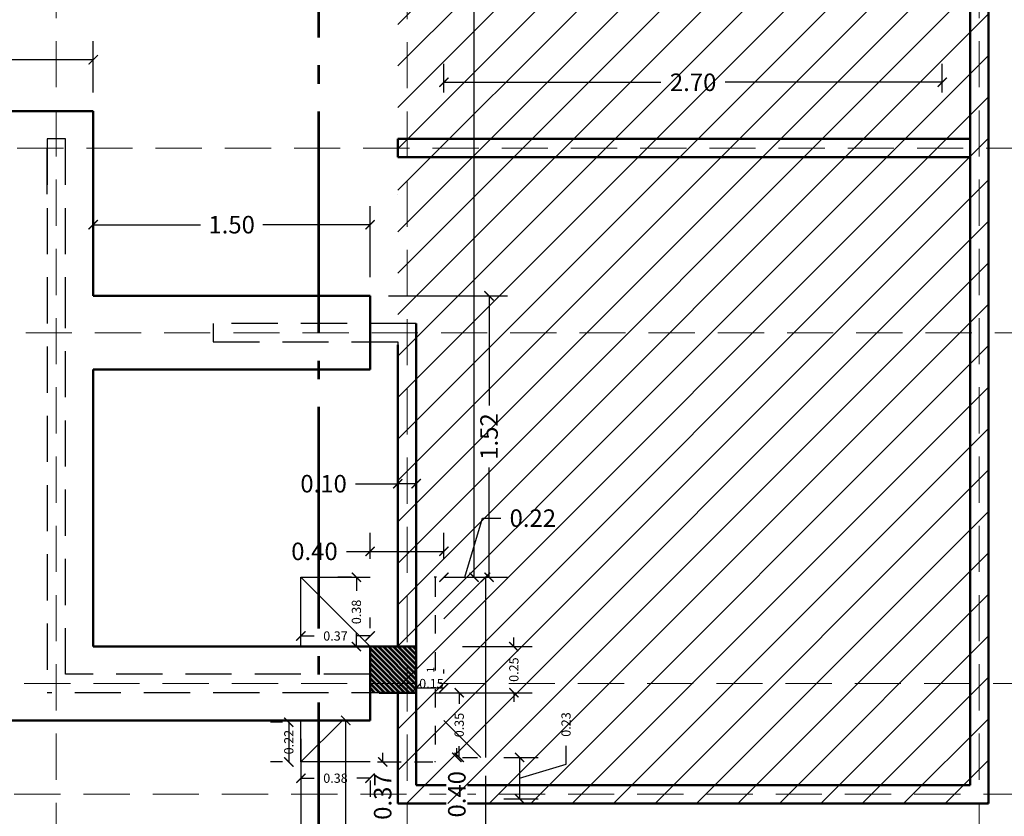
# Model space of a CAD drawing. Units: millimetres. Extents: x 0 to 5198, y 0 to 2558.
# Drawn here: x 2540 to 2545, y 1306 to 1311 of the extents above; entities that cross this region are included whole.
import ezdxf

# ---------------------------------------------------------------- set-up
doc = ezdxf.new("R2010")
doc.units = ezdxf.units.MM
for name, pattern in [('ACAD_ISO04W100', [30, 24, -3, 0, -3]), ('HIDDEN', [0.375, 0.25, -0.125]), ('RAYITAS', [0.375, 0.25, -0.125])]:
    doc.linetypes.add(name, pattern=pattern)
for name, color, linetype, lineweight in [('003_COLUMNAS', 5, 'Continuous', 70), ('004_MUROS', 250, 'Continuous', 50), ('016_LINEA DE CORTE', 6, 'Continuous', 53), ('2.- SEGMENTADA', 252, 'Continuous', 25), ('areas', 1, 'Continuous', 35), ('COTAS', 7, 'Continuous', 25)]:
    doc.layers.add(name, color=color, linetype=linetype, lineweight=lineweight)
doc.layers.add('A MUROS', color=7, linetype='Continuous')
doc.layers.add('Dibujo 2D - General_Pen_No__61', color=7, linetype='Continuous', lineweight=20, true_color=0x6a6a6a)
doc.styles.add('ARIAL NARROW', font='arial.ttf')
doc.styles.get("Standard").update_dxf_attribs({"font": 'arial.ttf'})
doc.dimstyles.new('arq', dxfattribs={"dimtxt": 0.04, "dimasz": 0.005, "dimexe": 0.005, "dimexo": 0.04, "dimgap": 0, "dimtad": 1, "dimtxsty": 'ARIAL NARROW', "dimblk": 'DOT', "dimcen": 0.05, "dimadec": 0, "dimazin": 0, "dimtfac": 1, "dimtmove": 0, "dimatfit": 3, "dimldrblk": 'DOT', "dimfxl": 1, "dimarcsym": 0})
doc.dimstyles.new('Copy of Ne1', dxfattribs={"dimscale": 0, "dimtxt": 0.05, "dimasz": 0.05, "dimexe": 0.1, "dimexo": 0.1, "dimgap": 0.05, "dimtad": 0, "dimzin": 1, "dimdsep": 46, "dimtxsty": 'Standard', "dimblk1": 'ARCHTICK', "dimblk2": 'ARCHTICK', "dimsah": 1, "dimcen": -0.09, "dimclrd": 7, "dimclre": 252, "dimclrt": 7, "dimadec": 0, "dimazin": 0, "dimtfac": 1, "dimtofl": 0, "dimtmove": 1, "dimatfit": 3, "dimldrblk": 'ARCHTICK', "dimfxl": 1, "dimtolj": 1, "dimtzin": 1, "dimarcsym": 0})
doc.dimstyles.new('Ne1', dxfattribs={"dimscale": 0, "dimtxt": 0.095, "dimasz": 0.05, "dimexe": 0.1, "dimexo": 0.1, "dimgap": 0.05, "dimtad": 0, "dimzin": 1, "dimdsep": 46, "dimtxsty": 'Standard', "dimblk1": 'ARCHTICK', "dimblk2": 'ARCHTICK', "dimsah": 1, "dimcen": -0.09, "dimclrd": 7, "dimclre": 252, "dimclrt": 7, "dimadec": 0, "dimazin": 0, "dimtfac": 1, "dimtofl": 0, "dimtmove": 1, "dimatfit": 3, "dimldrblk": 'ARCHTICK', "dimfxl": 1, "dimtolj": 1, "dimtzin": 1, "dimarcsym": 0})

# ---------------------------------------------------------------- blocks, each defined once
blk = doc.blocks.new('_ArchTick')
at = {"color": 0, "linetype": 'ByBlock', "const_width": 0.15}
blk.add_lwpolyline([(-0.5, -0.5), (0.5, 0.5)], dxfattribs=at)
blk = doc.blocks.new('*D371')
at = {"layer": 'areas', "color": 252, "lineweight": -2, "transparency": 16777216}
for p, q in [((2536.475, 1306.9106), (2536.475, 1306.3107)), ((2541.1687, 1306.9106), (2541.1687, 1306.3107))]:
    blk.add_line(p, q, dxfattribs=at)
at = {"layer": 'areas', "color": 7, "lineweight": -2, "transparency": 16777216}
for p, q in [((2536.475, 1306.4107), (2538.6465, 1306.4107)), ((2541.1687, 1306.4107), (2538.9972, 1306.4107))]:
    blk.add_line(p, q, dxfattribs=at)
at = {"layer": 'Defpoints', "color": 0, "transparency": 16777216}
for p in [(2536.475, 1307.0106), (2541.1687, 1307.0106), (2541.1687, 1306.4107)]:
    blk.add_point(p, dxfattribs=at)
at = {"layer": 'areas', "color": 7, "lineweight": -2, "transparency": 16777216, "xscale": 0.05, "yscale": 0.05, "zscale": 0.05, "rotation": 180}
blk.add_blockref('_ArchTick', (2536.475, 1306.4107), dxfattribs=at)
at = {"layer": 'areas', "color": 7, "lineweight": -2, "transparency": 16777216, "xscale": 0.05, "yscale": 0.05, "zscale": 0.05}
blk.add_blockref('_ArchTick', (2541.1687, 1306.4107), dxfattribs=at)
at = {"layer": 'areas', "color": 7, "lineweight": 15, "transparency": 16777216, "insert": (2538.8219, 1306.4107), "char_height": 0.095, "attachment_point": 5}
blk.add_mtext('\\A1;4.69', dxfattribs=at)
blk = doc.blocks.new('*D353')
at = {"layer": 'areas', "color": 252, "lineweight": -2, "transparency": 16777216}
for p, q in [((2536.475, 1310.4105), (2536.475, 1310.6886)), ((2540.0437, 1310.4105), (2540.0437, 1310.6886))]:
    blk.add_line(p, q, dxfattribs=at)
at = {"layer": 'areas', "color": 7, "lineweight": -2, "transparency": 16777216}
for p, q in [((2536.475, 1310.5886), (2538.086, 1310.5886)), ((2540.0437, 1310.5886), (2538.4327, 1310.5886))]:
    blk.add_line(p, q, dxfattribs=at)
at = {"layer": 'Defpoints', "color": 0, "transparency": 16777216}
for p in [(2540.0437, 1310.5886), (2536.475, 1310.3105), (2540.0437, 1310.3105)]:
    blk.add_point(p, dxfattribs=at)
at = {"layer": 'areas', "color": 7, "lineweight": -2, "transparency": 16777216, "xscale": 0.05, "yscale": 0.05, "zscale": 0.05, "rotation": 180}
blk.add_blockref('_ArchTick', (2536.475, 1310.5886), dxfattribs=at)
at = {"layer": 'areas', "color": 7, "lineweight": -2, "transparency": 16777216, "xscale": 0.05, "yscale": 0.05, "zscale": 0.05}
blk.add_blockref('_ArchTick', (2540.0437, 1310.5886), dxfattribs=at)
at = {"layer": 'areas', "color": 7, "lineweight": 15, "transparency": 16777216, "insert": (2538.2594, 1310.5886), "char_height": 0.095, "attachment_point": 5}
blk.add_mtext('\\A1;3.57', dxfattribs=at)
blk = doc.blocks.new('*D355')
at = {"layer": 'areas', "color": 252, "lineweight": -2, "transparency": 16777216}
for p, q in [((2542.1687, 1306.7106), (2542.1687, 1306.2038)), ((2545.0437, 1306.3106), (2545.0437, 1306.2038))]:
    blk.add_line(p, q, dxfattribs=at)
at = {"layer": 'areas', "color": 7, "lineweight": -2, "transparency": 16777216}
for p, q in [((2542.1687, 1306.3038), (2543.4319, 1306.3038)), ((2545.0437, 1306.3038), (2543.7805, 1306.3038))]:
    blk.add_line(p, q, dxfattribs=at)
at = {"layer": 'Defpoints', "color": 0, "transparency": 16777216}
for p in [(2542.1687, 1306.8106), (2545.0437, 1306.4106), (2542.1687, 1306.3038)]:
    blk.add_point(p, dxfattribs=at)
at = {"layer": 'areas', "color": 7, "lineweight": -2, "transparency": 16777216, "xscale": 0.05, "yscale": 0.05, "zscale": 0.05, "rotation": 180}
blk.add_blockref('_ArchTick', (2542.1687, 1306.3038), dxfattribs=at)
at = {"layer": 'areas', "color": 7, "lineweight": -2, "transparency": 16777216, "xscale": 0.05, "yscale": 0.05, "zscale": 0.05}
blk.add_blockref('_ArchTick', (2545.0437, 1306.3038), dxfattribs=at)
at = {"layer": 'areas', "color": 7, "lineweight": 15, "transparency": 16777216, "insert": (2543.6062, 1306.3038), "char_height": 0.095, "attachment_point": 5}
blk.add_mtext('\\A1;2.88', dxfattribs=at)
blk = doc.blocks.new('*D356')
at = {"layer": 'areas', "color": 252, "lineweight": -2, "transparency": 16777216}
for p, q in [((2541.4437, 1307.0106), (2541.3119, 1307.0106)), ((2541.4437, 1306.4106), (2541.3119, 1306.4106))]:
    blk.add_line(p, q, dxfattribs=at)
at = {"layer": 'areas', "color": 7, "lineweight": -2, "transparency": 16777216}
for p, q in [((2541.4119, 1306.4106), (2541.4119, 1307.0106)), ((2541.4119, 1306.246), (2541.4119, 1306.4106))]:
    blk.add_line(p, q, dxfattribs=at)
at = {"layer": 'Defpoints', "color": 0, "transparency": 16777216}
for p in [(2541.4119, 1307.0106), (2541.5437, 1307.0106), (2541.5437, 1306.4106)]:
    blk.add_point(p, dxfattribs=at)
at = {"layer": 'areas', "color": 7, "lineweight": -2, "transparency": 16777216, "xscale": 0.05, "yscale": 0.05, "zscale": 0.05}
for p, rotation in [((2541.4119, 1307.0106), 90), ((2541.4119, 1306.4106), 270)]:
    blk.add_blockref('_ArchTick', p, dxfattribs=dict(at, rotation=rotation))
at = {"layer": 'areas', "color": 7, "lineweight": 15, "transparency": 16777216, "insert": (2541.4119, 1306.0728), "char_height": 0.095, "attachment_point": 5, "rotation": 90}
blk.add_mtext('\\A1;0.60', dxfattribs=at)
blk = doc.blocks.new('*D357')
at = {"layer": 'areas', "color": 252, "lineweight": -2, "transparency": 16777216}
for p, q in [((2540.0437, 1309.4106), (2540.0437, 1309.7955)), ((2541.5437, 1309.4106), (2541.5437, 1309.7955))]:
    blk.add_line(p, q, dxfattribs=at)
at = {"layer": 'areas', "color": 7, "lineweight": -2, "transparency": 16777216}
for p, q in [((2540.0437, 1309.6955), (2540.6249, 1309.6955)), ((2541.5437, 1309.6955), (2540.9624, 1309.6955))]:
    blk.add_line(p, q, dxfattribs=at)
at = {"layer": 'Defpoints', "color": 0, "transparency": 16777216}
for p in [(2540.0437, 1309.6955), (2540.0437, 1309.3106), (2541.5437, 1309.3106)]:
    blk.add_point(p, dxfattribs=at)
at = {"layer": 'areas', "color": 7, "lineweight": -2, "transparency": 16777216, "xscale": 0.05, "yscale": 0.05, "zscale": 0.05, "rotation": 180}
blk.add_blockref('_ArchTick', (2540.0437, 1309.6955), dxfattribs=at)
at = {"layer": 'areas', "color": 7, "lineweight": -2, "transparency": 16777216, "xscale": 0.05, "yscale": 0.05, "zscale": 0.05}
blk.add_blockref('_ArchTick', (2541.5437, 1309.6955), dxfattribs=at)
at = {"layer": 'areas', "color": 7, "lineweight": 15, "transparency": 16777216, "insert": (2540.7937, 1309.6955), "char_height": 0.095, "attachment_point": 5}
blk.add_mtext('\\A1;1.50', dxfattribs=at)
blk = doc.blocks.new('*D358')
at = {"layer": 'areas', "color": 252, "lineweight": -2, "transparency": 16777216}
for p, q in [((2541.6437, 1309.3106), (2542.288, 1309.3106)), ((2542.0437, 1307.7856), (2542.288, 1307.7856))]:
    blk.add_line(p, q, dxfattribs=at)
at = {"layer": 'areas', "color": 7, "lineweight": -2, "transparency": 16777216}
for p, q in [((2542.188, 1309.3106), (2542.188, 1308.7165)), ((2542.188, 1307.7856), (2542.188, 1308.3797))]:
    blk.add_line(p, q, dxfattribs=at)
at = {"layer": 'Defpoints', "color": 0, "transparency": 16777216}
for p in [(2541.5437, 1309.3106), (2541.9437, 1307.7856), (2542.188, 1307.7856)]:
    blk.add_point(p, dxfattribs=at)
at = {"layer": 'areas', "color": 7, "lineweight": -2, "transparency": 16777216, "xscale": 0.05, "yscale": 0.05, "zscale": 0.05}
for p, rotation in [((2542.188, 1309.3106), 90), ((2542.188, 1307.7856), 270)]:
    blk.add_blockref('_ArchTick', p, dxfattribs=dict(at, rotation=rotation))
at = {"layer": 'areas', "color": 7, "lineweight": 15, "transparency": 16777216, "insert": (2542.188, 1308.5481), "char_height": 0.095, "attachment_point": 5, "rotation": 90}
blk.add_mtext('\\A1;1.52', dxfattribs=at)
blk = doc.blocks.new('*D359')
at = {"layer": 'areas', "color": 252, "lineweight": -2, "transparency": 16777216}
for p, q in [((2541.9437, 1310.4106), (2541.9437, 1310.5666)), ((2544.6437, 1310.4106), (2544.6437, 1310.5666))]:
    blk.add_line(p, q, dxfattribs=at)
at = {"layer": 'areas', "color": 7, "lineweight": -2, "transparency": 16777216}
for p, q in [((2541.9437, 1310.4666), (2543.1196, 1310.4666)), ((2544.6437, 1310.4666), (2543.4677, 1310.4666))]:
    blk.add_line(p, q, dxfattribs=at)
at = {"layer": 'Defpoints', "color": 0, "transparency": 16777216}
for p in [(2544.6437, 1310.4666), (2541.9437, 1310.3106), (2544.6437, 1310.3106)]:
    blk.add_point(p, dxfattribs=at)
at = {"layer": 'areas', "color": 7, "lineweight": -2, "transparency": 16777216, "xscale": 0.05, "yscale": 0.05, "zscale": 0.05, "rotation": 180}
blk.add_blockref('_ArchTick', (2541.9437, 1310.4666), dxfattribs=at)
at = {"layer": 'areas', "color": 7, "lineweight": -2, "transparency": 16777216, "xscale": 0.05, "yscale": 0.05, "zscale": 0.05}
blk.add_blockref('_ArchTick', (2544.6437, 1310.4666), dxfattribs=at)
at = {"layer": 'areas', "color": 7, "lineweight": 15, "transparency": 16777216, "insert": (2543.2937, 1310.4666), "char_height": 0.095, "attachment_point": 5}
blk.add_mtext('\\A1;2.70', dxfattribs=at)
blk = doc.blocks.new('*D360')
at = {"layer": 'areas', "color": 252, "lineweight": -2, "transparency": 16777216}
for p, q in [((2541.6937, 1307.8856), (2541.6937, 1308.3927)), ((2541.7937, 1308.1927), (2541.7937, 1308.1927))]:
    blk.add_line(p, q, dxfattribs=at)
at = {"layer": 'areas', "color": 7, "lineweight": -2, "transparency": 16777216}
for p in [(2541.4649, 1308.2927), (2541.7937, 1308.2927)]:
    blk.add_line(p, (2541.6937, 1308.2927), dxfattribs=at)
at = {"layer": 'Defpoints', "color": 0, "transparency": 16777216}
for p in [(2541.6937, 1308.2927), (2541.7937, 1308.2927), (2541.6937, 1307.7856)]:
    blk.add_point(p, dxfattribs=at)
at = {"layer": 'areas', "color": 7, "lineweight": -2, "transparency": 16777216, "xscale": 0.05, "yscale": 0.05, "zscale": 0.05, "rotation": 180}
blk.add_blockref('_ArchTick', (2541.6937, 1308.2927), dxfattribs=at)
at = {"layer": 'areas', "color": 7, "lineweight": -2, "transparency": 16777216, "xscale": 0.05, "yscale": 0.05, "zscale": 0.05}
blk.add_blockref('_ArchTick', (2541.7937, 1308.2927), dxfattribs=at)
at = {"layer": 'areas', "color": 7, "lineweight": 15, "transparency": 16777216, "insert": (2541.2917, 1308.2927), "char_height": 0.095, "attachment_point": 5}
blk.add_mtext('\\A1;0.10', dxfattribs=at)
blk = doc.blocks.new('*D361')
at = {"layer": 'areas', "color": 252, "lineweight": -2, "transparency": 16777216}
for p, q in [((2541.5437, 1307.8856), (2541.5437, 1308.0263)), ((2541.9437, 1307.8856), (2541.9437, 1308.0263))]:
    blk.add_line(p, q, dxfattribs=at)
at = {"layer": 'areas', "color": 7, "lineweight": -2, "transparency": 16777216}
for p, q in [((2541.4155, 1307.9263), (2541.5437, 1307.9263)), ((2541.5437, 1307.9263), (2541.9437, 1307.9263))]:
    blk.add_line(p, q, dxfattribs=at)
at = {"layer": 'Defpoints', "color": 0, "transparency": 16777216}
for p in [(2541.9437, 1307.9263), (2541.5437, 1307.7856), (2541.9437, 1307.7856)]:
    blk.add_point(p, dxfattribs=at)
at = {"layer": 'areas', "color": 7, "lineweight": -2, "transparency": 16777216, "xscale": 0.05, "yscale": 0.05, "zscale": 0.05, "rotation": 180}
blk.add_blockref('_ArchTick', (2541.5437, 1307.9263), dxfattribs=at)
at = {"layer": 'areas', "color": 7, "lineweight": -2, "transparency": 16777216, "xscale": 0.05, "yscale": 0.05, "zscale": 0.05}
blk.add_blockref('_ArchTick', (2541.9437, 1307.9263), dxfattribs=at)
at = {"layer": 'areas', "color": 7, "lineweight": 15, "transparency": 16777216, "insert": (2541.2423, 1307.9263), "char_height": 0.095, "attachment_point": 5}
blk.add_mtext('\\A1;0.40', dxfattribs=at)
blk = doc.blocks.new('*D362')
at = {"layer": 'COTAS', "color": 7, "lineweight": -2, "transparency": 16777216}
for p, q in [((2542.6052, 1306.7736), (2542.6052, 1306.8736)), ((2542.3536, 1306.8106), (2542.3536, 1306.5856)), ((2542.3536, 1306.6981), (2542.6052, 1306.7736))]:
    blk.add_line(p, q, dxfattribs=at)
at = {"layer": 'COTAS', "color": 252, "lineweight": -2, "transparency": 16777216}
for p, q in [((2542.2687, 1306.8106), (2542.4536, 1306.8106)), ((2542.2687, 1306.5856), (2542.4536, 1306.5856))]:
    blk.add_line(p, q, dxfattribs=at)
at = {"layer": 'Defpoints', "color": 0, "transparency": 16777216}
for p in [(2542.1687, 1306.8106), (2542.1687, 1306.5856), (2542.3536, 1306.5856)]:
    blk.add_point(p, dxfattribs=at)
at = {"layer": 'COTAS', "color": 7, "lineweight": -2, "transparency": 16777216, "xscale": 0.05, "yscale": 0.05, "zscale": 0.05}
for p, rotation in [((2542.3536, 1306.8106), 90), ((2542.3536, 1306.5856), 270)]:
    blk.add_blockref('_ArchTick', p, dxfattribs=dict(at, rotation=rotation))
at = {"layer": 'COTAS', "color": 7, "lineweight": 15, "transparency": 16777216, "insert": (2542.6052, 1306.9885), "char_height": 0.05, "attachment_point": 5, "rotation": 90}
blk.add_mtext('\\A1;0.23', dxfattribs=at)
blk = doc.blocks.new('*D363')
at = {"layer": 'COTAS', "color": 252, "lineweight": -2, "transparency": 16777216}
for p, q in [((2541.7937, 1307.2639), (2541.7937, 1307.2862)), ((2541.9437, 1307.2639), (2541.9437, 1307.2862))]:
    blk.add_line(p, q, dxfattribs=at)
at = {"layer": 'COTAS', "color": 7, "lineweight": -2, "transparency": 16777216}
blk.add_line((2541.9437, 1307.1862), (2541.7937, 1307.1862), dxfattribs=at)
at = {"layer": 'Defpoints', "color": 0, "transparency": 16777216}
for p in [(2541.7937, 1307.1862), (2541.7937, 1307.1639), (2541.9437, 1307.1639)]:
    blk.add_point(p, dxfattribs=at)
at = {"layer": 'COTAS', "color": 7, "lineweight": -2, "transparency": 16777216, "xscale": 0.05, "yscale": 0.05, "zscale": 0.05, "rotation": 180}
blk.add_blockref('_ArchTick', (2541.7937, 1307.1862), dxfattribs=at)
at = {"layer": 'COTAS', "color": 7, "lineweight": -2, "transparency": 16777216, "xscale": 0.05, "yscale": 0.05, "zscale": 0.05}
blk.add_blockref('_ArchTick', (2541.9437, 1307.1862), dxfattribs=at)
at = {"layer": 'COTAS', "color": 7, "lineweight": 15, "transparency": 16777216, "insert": (2541.876, 1307.2106), "char_height": 0.05, "attachment_point": 5}
blk.add_mtext('\\A1;0.15', dxfattribs=at)
blk = doc.blocks.new('*D364')
at = {"layer": 'COTAS', "color": 7, "lineweight": -2, "transparency": 16777216}
for p, q in [((2542.3225, 1307.4106), (2542.3225, 1307.4606)), ((2542.3225, 1307.1606), (2542.3225, 1307.1106))]:
    blk.add_line(p, q, dxfattribs=at)
at = {"layer": 'COTAS', "color": 252, "lineweight": -2, "transparency": 16777216}
for p, q in [((2542.0437, 1307.4106), (2542.4225, 1307.4106)), ((2542.0437, 1307.1606), (2542.4225, 1307.1606))]:
    blk.add_line(p, q, dxfattribs=at)
at = {"layer": 'Defpoints', "color": 0, "transparency": 16777216}
for p in [(2541.9437, 1307.4106), (2542.3225, 1307.4106), (2541.9437, 1307.1606)]:
    blk.add_point(p, dxfattribs=at)
at = {"layer": 'COTAS', "color": 7, "lineweight": -2, "transparency": 16777216, "xscale": 0.05, "yscale": 0.05, "zscale": 0.05}
for p, rotation in [((2542.3225, 1307.4106), 270), ((2542.3225, 1307.1606), 90)]:
    blk.add_blockref('_ArchTick', p, dxfattribs=dict(at, rotation=rotation))
at = {"layer": 'COTAS', "color": 7, "lineweight": 15, "transparency": 16777216, "insert": (2542.3225, 1307.2856), "char_height": 0.05, "attachment_point": 5, "rotation": 90}
blk.add_mtext('\\A1;0.25', dxfattribs=at)
blk = doc.blocks.new('*D365')
at = {"layer": 'COTAS', "color": 252, "lineweight": -2, "transparency": 16777216}
for p, q in [((2541.1687, 1307.5106), (2541.1687, 1307.5679)), ((2541.5437, 1307.5106), (2541.5437, 1307.5679))]:
    blk.add_line(p, q, dxfattribs=at)
at = {"layer": 'COTAS', "color": 7, "lineweight": -2, "transparency": 16777216}
for p, q in [((2541.1687, 1307.4679), (2541.2412, 1307.4679)), ((2541.5437, 1307.4679), (2541.4711, 1307.4679))]:
    blk.add_line(p, q, dxfattribs=at)
at = {"layer": 'Defpoints', "color": 0, "transparency": 16777216}
for p in [(2541.1687, 1307.4679), (2541.1687, 1307.4106), (2541.5437, 1307.4106)]:
    blk.add_point(p, dxfattribs=at)
at = {"layer": 'COTAS', "color": 7, "lineweight": -2, "transparency": 16777216, "xscale": 0.05, "yscale": 0.05, "zscale": 0.05, "rotation": 180}
blk.add_blockref('_ArchTick', (2541.1687, 1307.4679), dxfattribs=at)
at = {"layer": 'COTAS', "color": 7, "lineweight": -2, "transparency": 16777216, "xscale": 0.05, "yscale": 0.05, "zscale": 0.05}
blk.add_blockref('_ArchTick', (2541.5437, 1307.4679), dxfattribs=at)
at = {"layer": 'COTAS', "color": 7, "lineweight": 15, "transparency": 16777216, "insert": (2541.3562, 1307.4679), "char_height": 0.05, "attachment_point": 5}
blk.add_mtext('\\A1;0.37', dxfattribs=at)
blk = doc.blocks.new('*D366')
at = {"layer": 'Defpoints', "color": 0, "transparency": 16777216}
for p in [(2541.9437, 1314.6106), (2541.9437, 1307.7856), (2542.107, 1307.7856)]:
    blk.add_point(p, dxfattribs=at)
at = {"layer": 'Dibujo 2D - General_Pen_No__61', "color": 252, "lineweight": -2, "transparency": 16777216}
for p, q in [((2542.0437, 1314.6106), (2542.207, 1314.6106)), ((2542.0437, 1307.7856), (2542.207, 1307.7856))]:
    blk.add_line(p, q, dxfattribs=at)
at = {"layer": 'Dibujo 2D - General_Pen_No__61', "color": 7, "lineweight": -2, "transparency": 16777216}
for p, q in [((2542.107, 1314.6106), (2542.107, 1311.3712)), ((2542.107, 1307.7856), (2542.107, 1311.0249))]:
    blk.add_line(p, q, dxfattribs=at)
at = {"layer": 'Dibujo 2D - General_Pen_No__61', "color": 7, "lineweight": -2, "transparency": 16777216, "xscale": 0.05, "yscale": 0.05, "zscale": 0.05}
for p, rotation in [((2542.107, 1314.6106), 90), ((2542.107, 1307.7856), 270)]:
    blk.add_blockref('_ArchTick', p, dxfattribs=dict(at, rotation=rotation))
at = {"layer": 'Dibujo 2D - General_Pen_No__61', "color": 7, "lineweight": 0, "transparency": 16777216, "insert": (2542.107, 1311.1981), "char_height": 0.095, "attachment_point": 5, "rotation": 90, "bg_fill": 3, "box_fill_scale": 1.1, "bg_fill_color": 256, "bg_fill_true_color": 13158600, "bg_fill_transparency": 0}
blk.add_mtext('\\A1;6.82', dxfattribs=at)
blk = doc.blocks.new('*D367')
at = {"layer": 'Defpoints', "color": 0, "transparency": 16777216}
for p in [(2541.9437, 1306.8106), (2541.9437, 1306.4106), (2542.0136, 1306.4106)]:
    blk.add_point(p, dxfattribs=at)
at = {"layer": 'Dibujo 2D - General_Pen_No__61', "color": 7, "lineweight": -2, "transparency": 16777216}
for p, q in [((2542.0136, 1306.8106), (2542.0136, 1306.8606)), ((2542.0136, 1306.4106), (2542.0136, 1306.3606))]:
    blk.add_line(p, q, dxfattribs=at)
at = {"layer": 'Dibujo 2D - General_Pen_No__61', "color": 252, "lineweight": -2, "transparency": 16777216}
for p, q in [((2542.0437, 1306.8106), (2542.1136, 1306.8106)), ((2542.0437, 1306.4106), (2542.1136, 1306.4106))]:
    blk.add_line(p, q, dxfattribs=at)
at = {"layer": 'Dibujo 2D - General_Pen_No__61', "color": 7, "lineweight": -2, "transparency": 16777216, "xscale": 0.05, "yscale": 0.05, "zscale": 0.05}
for p, rotation in [((2542.0136, 1306.8106), 270), ((2542.0136, 1306.4106), 90)]:
    blk.add_blockref('_ArchTick', p, dxfattribs=dict(at, rotation=rotation))
at = {"layer": 'Dibujo 2D - General_Pen_No__61', "color": 7, "lineweight": 0, "transparency": 16777216, "insert": (2542.0136, 1306.6106), "char_height": 0.095, "attachment_point": 5, "rotation": 90, "bg_fill": 3, "box_fill_scale": 1.1, "bg_fill_color": 256, "bg_fill_true_color": 13158600, "bg_fill_transparency": 0}
blk.add_mtext('\\A1;0.40', dxfattribs=at)
blk = doc.blocks.new('*D376')
at = {"layer": 'COTAS', "color": 7, "lineweight": -2, "transparency": 16777216}
for p, q in [((2541.1687, 1306.6977), (2541.2412, 1306.6977)), ((2541.5437, 1306.6977), (2541.4712, 1306.6977))]:
    blk.add_line(p, q, dxfattribs=at)
at = {"layer": 'COTAS', "color": 252, "lineweight": -2, "transparency": 16777216}
for p, q in [((2541.1687, 1306.6856), (2541.1687, 1306.5977)), ((2541.5437, 1306.6856), (2541.5437, 1306.5977))]:
    blk.add_line(p, q, dxfattribs=at)
at = {"layer": 'Defpoints', "color": 0, "transparency": 16777216}
for p in [(2541.1687, 1306.7856), (2541.5437, 1306.7856), (2541.5437, 1306.6977)]:
    blk.add_point(p, dxfattribs=at)
at = {"layer": 'COTAS', "color": 7, "lineweight": -2, "transparency": 16777216, "xscale": 0.05, "yscale": 0.05, "zscale": 0.05, "rotation": 180}
blk.add_blockref('_ArchTick', (2541.1687, 1306.6977), dxfattribs=at)
at = {"layer": 'COTAS', "color": 7, "lineweight": -2, "transparency": 16777216, "xscale": 0.05, "yscale": 0.05, "zscale": 0.05}
blk.add_blockref('_ArchTick', (2541.5437, 1306.6977), dxfattribs=at)
at = {"layer": 'COTAS', "color": 7, "lineweight": 15, "transparency": 16777216, "insert": (2541.3562, 1306.6977), "char_height": 0.05, "attachment_point": 5}
blk.add_mtext('\\A1;0.38', dxfattribs=at)
blk = doc.blocks.new('*D368')
at = {"layer": 'COTAS', "color": 252, "lineweight": -2, "transparency": 16777216}
for p, q in [((2541.0687, 1307.0006), (2541.0033, 1307.0006)), ((2541.0687, 1306.7856), (2541.0033, 1306.7856))]:
    blk.add_line(p, q, dxfattribs=at)
at = {"layer": 'COTAS', "color": 7, "lineweight": -2, "transparency": 16777216}
blk.add_line((2541.1033, 1307.0006), (2541.1033, 1306.7856), dxfattribs=at)
at = {"layer": 'Defpoints', "color": 0, "transparency": 16777216}
for p in [(2541.1687, 1307.0006), (2541.1033, 1306.7856), (2541.1687, 1306.7856)]:
    blk.add_point(p, dxfattribs=at)
at = {"layer": 'COTAS', "color": 7, "lineweight": -2, "transparency": 16777216, "xscale": 0.05, "yscale": 0.05, "zscale": 0.05}
for p, rotation in [((2541.1033, 1307.0006), 90), ((2541.1033, 1306.7856), 270)]:
    blk.add_blockref('_ArchTick', p, dxfattribs=dict(at, rotation=rotation))
at = {"layer": 'COTAS', "color": 7, "lineweight": 15, "transparency": 16777216, "insert": (2541.1033, 1306.8931), "char_height": 0.05, "attachment_point": 5, "rotation": 90}
blk.add_mtext('\\A1;0.22', dxfattribs=at)
blk = doc.blocks.new('*D377')
at = {"layer": 'Defpoints', "color": 0, "transparency": 16777216}
for p in [(2541.9437, 1307.7856), (2542.1687, 1307.7856), (2542.1687, 1307.7856)]:
    blk.add_point(p, dxfattribs=at)
at = {"layer": 'Dibujo 2D - General_Pen_No__61', "color": 7, "lineweight": -2, "transparency": 16777216}
for p, q in [((2542.0562, 1307.7856), (2542.1523, 1308.1061)), ((2542.1523, 1308.1061), (2542.2523, 1308.1061)), ((2541.9437, 1307.7856), (2542.1687, 1307.7856))]:
    blk.add_line(p, q, dxfattribs=at)
at = {"layer": 'Dibujo 2D - General_Pen_No__61', "color": 7, "lineweight": -2, "transparency": 16777216, "xscale": 0.05, "yscale": 0.05, "zscale": 0.05, "rotation": 180}
blk.add_blockref('_ArchTick', (2541.9437, 1307.7856), dxfattribs=at)
at = {"layer": 'Dibujo 2D - General_Pen_No__61', "color": 7, "lineweight": -2, "transparency": 16777216, "xscale": 0.05, "yscale": 0.05, "zscale": 0.05}
blk.add_blockref('_ArchTick', (2542.1687, 1307.7856), dxfattribs=at)
at = {"layer": 'Dibujo 2D - General_Pen_No__61', "color": 7, "lineweight": 0, "transparency": 16777216, "insert": (2542.4252, 1308.1061), "char_height": 0.095, "attachment_point": 5, "bg_fill": 3, "box_fill_scale": 1.1, "bg_fill_color": 256, "bg_fill_true_color": 13158600, "bg_fill_transparency": 0}
blk.add_mtext('\\A1;0.22', dxfattribs=at)
blk = doc.blocks.new('*D378')
at = {"layer": 'COTAS', "color": 252, "lineweight": -2, "transparency": 16777216}
for p, q in [((2541.4437, 1307.7856), (2541.3694, 1307.7856)), ((2541.4437, 1307.4106), (2541.3694, 1307.4106))]:
    blk.add_line(p, q, dxfattribs=at)
at = {"layer": 'COTAS', "color": 7, "lineweight": -2, "transparency": 16777216}
for p, q in [((2541.4694, 1307.7856), (2541.4694, 1307.7131)), ((2541.4694, 1307.4106), (2541.4694, 1307.4831))]:
    blk.add_line(p, q, dxfattribs=at)
at = {"layer": 'Defpoints', "color": 0, "transparency": 16777216}
for p in [(2541.5437, 1307.7856), (2541.4694, 1307.4106), (2541.5437, 1307.4106)]:
    blk.add_point(p, dxfattribs=at)
at = {"layer": 'COTAS', "color": 7, "lineweight": -2, "transparency": 16777216, "xscale": 0.05, "yscale": 0.05, "zscale": 0.05}
for p, rotation in [((2541.4694, 1307.7856), 90), ((2541.4694, 1307.4106), 270)]:
    blk.add_blockref('_ArchTick', p, dxfattribs=dict(at, rotation=rotation))
at = {"layer": 'COTAS', "color": 7, "lineweight": 15, "transparency": 16777216, "insert": (2541.4694, 1307.5981), "char_height": 0.05, "attachment_point": 5, "rotation": 90}
blk.add_mtext('\\A1;0.38', dxfattribs=at)
blk = doc.blocks.new('*D379')
at = {"layer": 'COTAS', "color": 252, "lineweight": -2, "transparency": 16777216}
for p, q in [((2541.8937, 1307.1606), (2542.1263, 1307.1606)), ((2542.0437, 1306.8106), (2542.1263, 1306.8106))]:
    blk.add_line(p, q, dxfattribs=at)
at = {"layer": 'COTAS', "color": 7, "lineweight": -2, "transparency": 16777216}
for p, q in [((2542.0263, 1307.1606), (2542.0263, 1307.1007)), ((2542.0263, 1306.8106), (2542.0263, 1306.8705))]:
    blk.add_line(p, q, dxfattribs=at)
at = {"layer": 'Defpoints', "color": 0, "transparency": 16777216}
for p in [(2541.7937, 1307.1606), (2541.9437, 1306.8106), (2542.0263, 1306.8106)]:
    blk.add_point(p, dxfattribs=at)
at = {"layer": 'COTAS', "color": 7, "lineweight": -2, "transparency": 16777216, "xscale": 0.05, "yscale": 0.05, "zscale": 0.05}
for p, rotation in [((2542.0263, 1307.1606), 90), ((2542.0263, 1306.8106), 270)]:
    blk.add_blockref('_ArchTick', p, dxfattribs=dict(at, rotation=rotation))
at = {"layer": 'COTAS', "color": 7, "lineweight": 15, "transparency": 16777216, "insert": (2542.0263, 1306.9856), "char_height": 0.05, "attachment_point": 5, "rotation": 90}
blk.add_mtext('\\A1;0.35', dxfattribs=at)
blk = doc.blocks.new('*D369')
at = {"layer": 'areas', "color": 7, "lineweight": -2, "transparency": 16777216}
for p, q in [((2541.6118, 1306.7856), (2541.6118, 1306.8356)), ((2541.6118, 1306.4106), (2541.6118, 1306.3606))]:
    blk.add_line(p, q, dxfattribs=at)
at = {"layer": 'areas', "color": 252, "lineweight": -2, "transparency": 16777216}
for p, q in [((2541.6437, 1306.7856), (2541.7118, 1306.7856)), ((2541.6437, 1306.4106), (2541.7118, 1306.4106))]:
    blk.add_line(p, q, dxfattribs=at)
at = {"layer": 'Defpoints', "color": 0, "transparency": 16777216}
for p in [(2541.5437, 1306.7856), (2541.5437, 1306.4106), (2541.6118, 1306.4106)]:
    blk.add_point(p, dxfattribs=at)
at = {"layer": 'areas', "color": 7, "lineweight": -2, "transparency": 16777216, "xscale": 0.05, "yscale": 0.05, "zscale": 0.05}
for p, rotation in [((2541.6118, 1306.7856), 270), ((2541.6118, 1306.4106), 90)]:
    blk.add_blockref('_ArchTick', p, dxfattribs=dict(at, rotation=rotation))
at = {"layer": 'areas', "color": 7, "lineweight": 15, "transparency": 16777216, "insert": (2541.6118, 1306.5981), "char_height": 0.095, "attachment_point": 5, "rotation": 90}
blk.add_mtext('\\A1;0.37', dxfattribs=at)
blk = doc.blocks.new('_Dot')
at = {"color": 0, "linetype": 'ByBlock', "lineweight": -2}
blk.add_line((-0.5, 0), (-1, 0), dxfattribs=at)
at = {"color": 0, "linetype": 'ByBlock', "const_width": 0.5}
blk.add_lwpolyline([(-0.25, 0, 1), (0.25, 0, 1)], format="xyb", close=True, dxfattribs=at)
blk = doc.blocks.new('*D370')
at = {"layer": 'Defpoints', "color": 0, "linetype": 'RAYITAS', "lineweight": -2, "ltscale": 0.05, "transparency": 16777216}
for p, q in [((2541.9037, 1307.7856), (2541.8912, 1307.7856)), ((2541.8962, 1307.7806), (2541.8962, 1306.7906)), ((2541.5837, 1306.7856), (2541.9012, 1306.7856))]:
    blk.add_line(p, q, dxfattribs=at)
at = {"layer": 'Defpoints', "color": 0, "linetype": 'RAYITAS', "ltscale": 0.05, "transparency": 16777216}
for p in [(2541.9437, 1307.7856), (2541.5437, 1306.7856), (2541.8962, 1306.7856)]:
    blk.add_point(p, dxfattribs=at)
at = {"layer": 'Defpoints', "color": 0, "linetype": 'RAYITAS', "lineweight": -2, "ltscale": 0.05, "transparency": 16777216, "xscale": 0.005, "yscale": 0.005, "zscale": 0.005}
for p, rotation in [((2541.8962, 1307.7856), 90), ((2541.8962, 1306.7856), 270)]:
    blk.add_blockref('_Dot', p, dxfattribs=dict(at, rotation=rotation))
at = {"layer": 'Defpoints', "color": 0, "linetype": 'RAYITAS', "lineweight": 20, "ltscale": 0.05, "transparency": 16777216, "insert": (2541.8761, 1307.2856), "char_height": 0.04, "attachment_point": 5, "rotation": 90, "style": 'ARIAL NARROW'}
blk.add_mtext('1', dxfattribs=at)

msp = doc.modelspace()

# ---------------------------------------------------------------- hatches: boundary and pattern name
at = {"lineweight": 20}
h = msp.add_hatch(color=251, dxfattribs=at)
h.dxf.hatch_style = 1
h.paths.add_polyline_path([(2541.7937, 1307.4106), (2541.5437, 1307.4106), (2541.5437, 1307.1606), (2541.7937, 1307.1606)])
at = {"layer": '003_COLUMNAS', "lineweight": 5}
h = msp.add_hatch(dxfattribs=at)
h.set_pattern_fill('ANSI32', color=2, scale=0.002, angle=-90)
h.set_pattern_definition([(315, (2503.51978, 1303.617221), (0.013470384, 0.013470384), []), (315, (2503.51978, 1303.60824), (0.013470384, 0.013470384), [])])
h.paths.add_polyline_path([(2541.5437, 1307.4106), (2541.7937, 1307.4106), (2541.7937, 1307.1606), (2541.5437, 1307.1606)])

# ---------------------------------------------------------------- linework, layer by layer
at = {"layer": '003_COLUMNAS', "color": 18, "lineweight": 20, "true_color": 0x000000}
msp.add_lwpolyline([(2541.5437, 1307.4106), (2541.7937, 1307.4106), (2541.7937, 1307.1606), (2541.5437, 1307.1606)], close=True, dxfattribs=at)
at = {"layer": '004_MUROS', "linetype": 'Continuous'}
for p, q in [((2537.5437, 1310.3105), (2540.0437, 1310.3105)), ((2540.0437, 1310.3105), (2540.0437, 1309.3106)), ((2540.0437, 1309.3106), (2541.5437, 1309.3106)), ((2541.5437, 1309.3106), (2541.5437, 1308.9106)), ((2540.0437, 1308.9106), (2540.0437, 1307.4106)), ((2540.0437, 1308.9106), (2541.5437, 1308.9106)), ((2540.0437, 1307.4106), (2541.5437, 1307.4106)), ((2541.5437, 1307.4106), (2541.5437, 1307.0106)), ((2536.475, 1307.0106), (2541.5437, 1307.0106))]:
    msp.add_line(p, q, dxfattribs=at)
at = {"layer": '016_LINEA DE CORTE', "linetype": 'ACAD_ISO04W100', "ltscale": 0.05}
msp.add_line((2541.2661, 1305.9086), (2541.2661, 1315.7116), dxfattribs=at)
at = {"layer": '2.- SEGMENTADA', "linetype": 'HIDDEN'}
for p, q in [((2541.7937, 1309.1606), (2540.6937, 1309.1606)), ((2541.6937, 1307.1606), (2539.7937, 1307.1606))]:
    msp.add_line(p, q, dxfattribs=at)
for points in [[(2539.8937, 1309.1606), (2539.8937, 1310.1606), (2539.7937, 1310.1606)], [(2539.7937, 1310.1605), (2539.7937, 1307.1606)], [(2541.5437, 1307.2606), (2539.8937, 1307.2606), (2539.8937, 1309.1606), (2539.8937, 1309.1606)], [(2540.6937, 1309.1606), (2540.6937, 1309.1606), (2540.6937, 1309.0606), (2541.6937, 1309.0606), (2541.6937, 1309.0442)]]:
    msp.add_lwpolyline(points, dxfattribs=at)
at = {"layer": 'A MUROS', "color": 242, "linetype": 'HIDDEN', "lineweight": 15, "true_color": 0xcd2027}
for p, q in [((2539.8437, 1315.5646), (2539.8437, 1305.8497)), ((2541.7437, 1315.5591), (2541.7437, 1305.8348)), ((2544.8437, 1315.5646), (2544.8437, 1305.8348)), ((2535.5069, 1310.1105), (2545.7519, 1310.1106)), ((2535.5528, 1309.1106), (2545.7519, 1309.1106)), ((2535.5448, 1307.2106), (2545.7652, 1307.2106)), ((2535.4913, 1306.6106), (2545.7519, 1306.6106))]:
    msp.add_line(p, q, dxfattribs=at)
at = {"layer": 'A MUROS', "color": 5, "linetype": 'Continuous', "lineweight": 50}
for p, q in [((2544.8937, 1314.3606), (2544.8937, 1309.8606)), ((2544.7937, 1314.2606), (2544.7937, 1309.9606)), ((2544.7937, 1310.1606), (2541.6937, 1310.1606)), ((2544.7937, 1310.1106), (2544.7937, 1306.6606)), ((2541.6937, 1310.0606), (2544.7937, 1310.0606)), ((2544.8937, 1309.8606), (2544.8937, 1306.5606)), ((2541.7937, 1306.6606), (2541.7937, 1309.1606)), ((2541.6937, 1307.1606), (2541.6937, 1306.5606)), ((2544.7937, 1306.6606), (2541.7937, 1306.6606)), ((2544.8937, 1306.5606), (2541.6937, 1306.5606))]:
    msp.add_line(p, q, dxfattribs=at)
at = {"layer": 'A MUROS', "color": 7, "linetype": 'HIDDEN', "lineweight": 25}
for p, q in [((2539.7937, 1309.8604), (2539.7937, 1310.1605)), ((2539.8937, 1309.1606), (2539.8937, 1310.1605)), ((2541.6937, 1308.9606), (2541.6937, 1307.4106)), ((2541.5437, 1307.2606), (2539.8937, 1307.2606))]:
    msp.add_line(p, q, dxfattribs=at)
at = {"layer": 'A MUROS', "color": 7, "linetype": 'Continuous', "lineweight": 50}
for p, q in [((2539.8937, 1309.9106), (2539.8937, 1309.9106)), ((2539.8937, 1309.9106), (2539.8937, 1309.9106)), ((2539.8937, 1309.9105), (2539.8937, 1309.9105)), ((2541.6937, 1309.8606), (2541.6937, 1309.8606))]:
    msp.add_line(p, q, dxfattribs=at)
at = {"layer": 'A MUROS', "color": 7, "linetype": 'Continuous', "lineweight": 25}
for p, q in [((2541.5437, 1307.4106), (2541.1687, 1307.7856)), ((2541.9437, 1307.5606), (2542.1687, 1307.7856)), ((2541.1687, 1306.7856), (2541.3937, 1307.0106)), ((2542.1437, 1306.8106), (2541.9437, 1307.0106))]:
    msp.add_line(p, q, dxfattribs=at)
at = {"layer": 'A MUROS', "color": 5, "linetype": 'Continuous', "lineweight": 50}
for points in [[(2541.6937, 1310.1606), (2541.6937, 1310.0606)], [(2541.6937, 1309.0442), (2541.6937, 1307.4106)]]:
    msp.add_lwpolyline(points, dxfattribs=at)
at = {"layer": 'A MUROS', "color": 7, "linetype": 'Continuous', "lineweight": 25}
for points in [[(2541.1687, 1307.4106), (2541.1687, 1307.7856), (2541.5437, 1307.7856)], [(2541.9437, 1307.7856), (2542.1687, 1307.7856), (2542.1687, 1306.8106)], [(2541.5437, 1306.7856), (2541.1687, 1306.7856), (2541.1687, 1307.0106)]]:
    msp.add_lwpolyline(points, dxfattribs=at)
at = {"layer": 'A MUROS', "color": 7, "linetype": 'Continuous', "lineweight": 50}
msp.add_lwpolyline([(2541.5437, 1307.1606), (2541.5437, 1307.4106), (2541.7937, 1307.4106), (2541.7937, 1307.1606), (2541.5937, 1307.1606)], dxfattribs=at)

# ---------------------------------------------------------------- dimensions: what is measured, and where the dimension line sits
at = {"layer": 'areas', "lineweight": 15}
for base, p1, p2, picture, middle in [((2540.0437, 1310.5886), (2536.475, 1310.3105), (2540.0437, 1310.3105), '*D353', (2538.2594, 1310.5886)), ((2544.6437, 1310.4666), (2541.9437, 1310.3106), (2544.6437, 1310.3106), '*D359', (2543.2937, 1310.4666)), ((2540.0437, 1309.6955), (2541.5437, 1309.3106), (2540.0437, 1309.3106), '*D357', (2540.7937, 1309.6955)), ((2541.1687, 1306.4107), (2536.475, 1307.0106), (2541.1687, 1307.0106), '*D371', (2538.8219, 1306.4107)), ((2542.1686699732, 1306.3037813089), (2545.0436699737, 1306.410579413), (2542.1686699732, 1306.810579413), '*D355', (2543.6061699735, 1306.3037813089))]:
    dim = msp.add_linear_dim(base=base, p1=p1, p2=p2, dimstyle='Ne1', override={"dimscale": 1}, dxfattribs=at)
    dim.commit()
    dim.dimension.update_dxf_attribs({"geometry": picture, "text_midpoint": middle})
for base, p1, p2, picture, middle in [((2542.188019, 1307.785579), (2541.54367, 1309.310578), (2541.94367, 1307.785579), '*D358', (2542.188019, 1308.548079)), ((2541.6117539, 1306.41057941), (2541.54366997, 1306.7855794), (2541.54366997, 1306.41057941), '*D369', (2541.6117539, 1306.59807941))]:
    dim = msp.add_linear_dim(base=base, p1=p1, p2=p2, angle=90, dimstyle='Ne1', override={"dimscale": 1}, dxfattribs=at)
    dim.commit()
    dim.dimension.update_dxf_attribs({"geometry": picture, "text_midpoint": middle})
for base, p1, p2, picture, middle in [((2541.6937, 1308.2927), (2541.7937, 1308.2927), (2541.6937, 1307.7856), '*D360', (2541.2917, 1308.4028)), ((2541.9437, 1307.9263), (2541.5437, 1307.7856), (2541.9437, 1307.7856), '*D361', (2541.2423, 1307.9263))]:
    dim = msp.add_linear_dim(base=base, p1=p1, p2=p2, dimstyle='Ne1', override={"dimscale": 1}, dxfattribs=at)
    dim.commit()
    dim.dimension.update_dxf_attribs({"geometry": picture, "text_midpoint": middle, "dimtype": 160})
dim = msp.add_linear_dim(base=(2541.4119, 1307.0106), p1=(2541.5437, 1306.4106), p2=(2541.5437, 1307.0106), angle=90, dimstyle='Ne1', override={"dimscale": 1}, dxfattribs=at)
dim.commit()
dim.dimension.update_dxf_attribs({"geometry": '*D356', "text_midpoint": (2541.2874, 1306.0728), "dimtype": 160})
at = {"layer": 'COTAS', "color": 219, "lineweight": 15, "true_color": 0x642165}
for base, p1, p2, picture, middle in [((2541.4693653, 1307.41057938), (2541.54366997, 1307.7855794), (2541.54366999, 1307.41057938), '*D378', (2541.4693653, 1307.59807939)), ((2542.3225, 1307.4106), (2541.9437, 1307.1606), (2541.9437, 1307.4106), '*D364', (2542.3225, 1307.2856)), ((2542.35359641, 1306.5855794), (2542.16866997, 1306.81057941), (2542.16866997, 1306.5855794), '*D362', (2542.60523352, 1306.92357054))]:
    dim = msp.add_linear_dim(base=base, p1=p1, p2=p2, angle=90, dimstyle='Copy of Ne1', override={"dimscale": 1}, dxfattribs=at)
    dim.commit()
    dim.dimension.update_dxf_attribs({"geometry": picture, "text_midpoint": middle})
for base, p1, p2, picture, middle in [((2541.16867, 1307.4678903), (2541.5436697, 1307.4105797), (2541.16867, 1307.4105797), '*D365', (2541.3561698, 1307.4678903)), ((2541.5436699737, 1306.6977295955), (2541.1686699732, 1306.7855793977), (2541.5436699737, 1306.7855793977), '*D376', (2541.3561699735, 1306.6977295955))]:
    dim = msp.add_linear_dim(base=base, p1=p1, p2=p2, dimstyle='Copy of Ne1', override={"dimscale": 1}, dxfattribs=at)
    dim.commit()
    dim.dimension.update_dxf_attribs({"geometry": picture, "text_midpoint": middle})
dim = msp.add_linear_dim(base=(2541.7937, 1307.1862), p1=(2541.9437, 1307.1639), p2=(2541.7937, 1307.1639), dimstyle='Copy of Ne1', override={"dimscale": 1}, dxfattribs=at)
dim.commit()
dim.dimension.update_dxf_attribs({"geometry": '*D363', "text_midpoint": (2541.876, 1307.2106), "dimtype": 160})
dim = msp.add_linear_dim(base=(2541.103328, 1306.785579), p1=(2541.16867, 1307.00058), p2=(2541.16867, 1306.785579), angle=90, dimstyle='Copy of Ne1', override={"dimscale": 1}, dxfattribs=at)
dim.commit()
dim.dimension.update_dxf_attribs({"geometry": '*D368', "text_midpoint": (2541.103328, 1306.89308), "dimtype": 160})

# ---------------------------------------------------------------- next in the draw order: dimensions: what is measured, and where the dimension line sits
at = {"layer": 'Dibujo 2D - General_Pen_No__61', "lineweight": 0}
for base, p1, p2, picture, middle in [((2542.107, 1307.78558), (2541.94367, 1314.61056), (2541.94367, 1307.78558), '*D366', (2542.107, 1311.19807)), ((2542.0136, 1306.4106), (2541.9437, 1306.8106), (2541.9437, 1306.4106), '*D367', (2542.0136, 1306.6106))]:
    dim = msp.add_linear_dim(base=base, p1=p1, p2=p2, angle=90, dimstyle='Ne1', override={"dimscale": 1, "dimtfill": 1}, dxfattribs=at)
    dim.commit()
    dim.dimension.update_dxf_attribs({"geometry": picture, "text_midpoint": middle})

# ---------------------------------------------------------------- next in the draw order: dimensions: what is measured, and where the dimension line sits
at = {"layer": 'COTAS', "color": 219, "lineweight": 15, "true_color": 0x642165}
dim = msp.add_linear_dim(base=(2542.0263, 1306.8106), p1=(2541.7937, 1307.1606), p2=(2541.9437, 1306.8106), angle=90, dimstyle='Copy of Ne1', override={"dimscale": 1}, dxfattribs=at)
dim.commit()
dim.dimension.update_dxf_attribs({"geometry": '*D379', "text_midpoint": (2542.0263, 1306.9856)})
at = {"layer": 'Dibujo 2D - General_Pen_No__61', "lineweight": 0}
dim = msp.add_linear_dim(base=(2542.168669973, 1307.785579398), p1=(2541.943669974, 1307.785579398), p2=(2542.168669973, 1307.785579398), dimstyle='Ne1', override={"dimscale": 1, "dimtfill": 1}, dxfattribs=at)
dim.commit()
dim.dimension.update_dxf_attribs({"geometry": '*D377', "text_midpoint": (2542.302323964, 1308.106092699)})

# ---------------------------------------------------------------- next in the draw order: hatches: boundary and pattern name
at = {"layer": 'A MUROS', "linetype": 'Continuous', "lineweight": 20}
h = msp.add_hatch(dxfattribs=at)
h.set_pattern_fill('LINE', color=5, scale=0.05, angle=45)
h.set_pattern_definition([(45, (63.43862, -121.72453), (-0.1122532015, 0.1122532015), [])])
h.paths.add_polyline_path([(2544.8937, 1314.3606), (2541.6937, 1314.3606), (2541.6937, 1306.5606), (2544.8937, 1306.5606)])

# ---------------------------------------------------------------- next in the draw order: dimensions: what is measured, and where the dimension line sits
at = {"layer": 'Defpoints', "color": 1, "linetype": 'RAYITAS', "lineweight": 20, "ltscale": 0.05}
dim = msp.add_linear_dim(base=(2541.8962, 1306.7856), p1=(2541.9437, 1307.7856), p2=(2541.5437, 1306.7856), angle=90, dimstyle='arq', dxfattribs=at)
dim.commit()
dim.dimension.update_dxf_attribs({"geometry": '*D370', "text_midpoint": (2541.8761, 1307.2856)})

doc.saveas('drawing.dxf')
